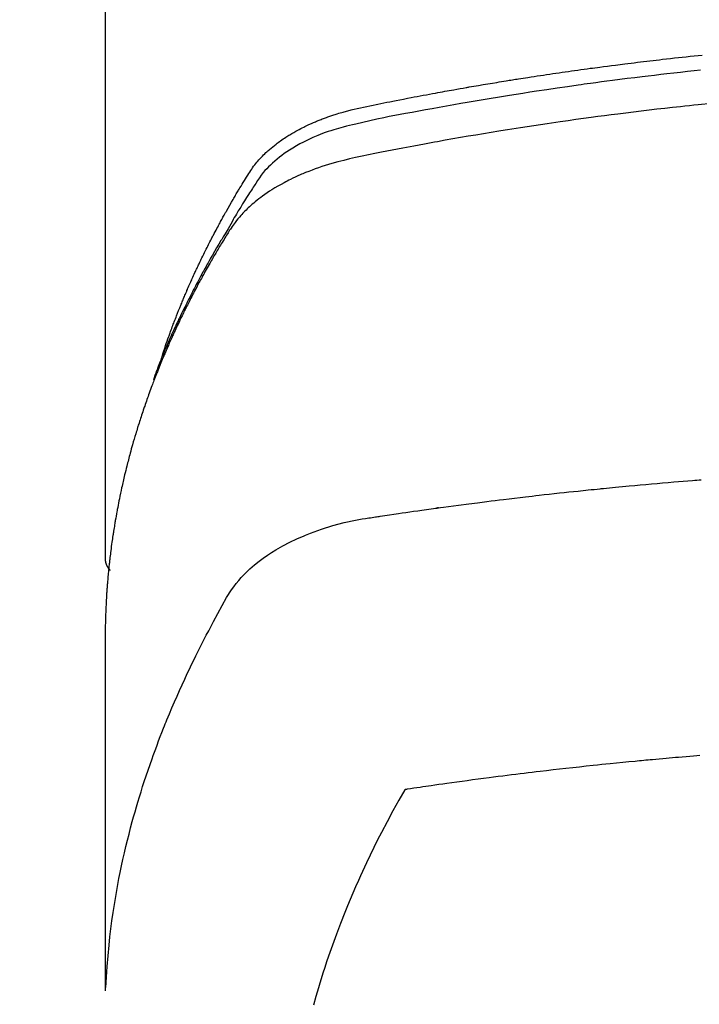
# Model space of a CAD drawing. Extents: x 27948 to 54421, y -11045 to -2175.
# Drawn here: x 43800 to 43816, y -4352 to -4329 of the extents above; entities that cross this region are included whole.
import ezdxf

# ---------------------------------------------------------------- set-up
doc = ezdxf.new("R2010")
doc.units = 0
doc.header["$LTSCALE"] = 50
doc.header["$MEASUREMENT"] = 0
doc.layers.get('0').update_dxf_attribs({"linetype": 'CONTINUOUS'})
doc.layers.add('150-機器', color=8, linetype='CONTINUOUS')
doc.layers.add('160-文字', color=254, linetype='CONTINUOUS')
doc.styles.add('KH001', font='txt')
doc.dimstyles.new('KH1xx030', dxfattribs={"dimscale": 30, "dimtxt": 2, "dimasz": 0.6, "dimexe": 0.3, "dimexo": 1.2, "dimgap": 0.5, "dimtad": 3, "dimdec": 1, "dimdsep": 46, "dimlunit": 6, "dimtxsty": 'KH001', "dimblk": 'DOT', "dimcen": 1, "dimdle": 1, "dimclrd": 256, "dimclre": 256, "dimclrt": 256, "dimadec": 0, "dimazin": 0, "dimtfac": 1, "dimtdec": 1, "dimtix": 1, "dimtmove": 2, "dimatfit": 3, "dimldrblk": 'CLOSEDBLANK', "dimfxl": 1, "dimtolj": 1, "dimtzin": 0, "dimlwd": -1, "dimlwe": -1, "dimarcsym": 0})

# ---------------------------------------------------------------- blocks, each defined once
blk = doc.blocks.new('F402_H')
at = {"layer": '150-機器', "color": 13, "linetype": 'Continuous'}
blk.add_line((22.939, -188.142), (22.939, -261.807), dxfattribs=at)
for points in [[(21.583, -256.961), (21.563, -256.897), (21.543, -256.832), (21.522, -256.768), (21.501, -256.704), (21.483, -256.65), (21.464, -256.596), (21.445, -256.543), (21.426, -256.489), (21.417, -256.467), (21.409, -256.445), (21.401, -256.423), (21.393, -256.401), (21.38, -256.365), (21.367, -256.329), (21.354, -256.294), (21.341, -256.258), (21.329, -256.227), (21.317, -256.196), (21.306, -256.165), (21.294, -256.133), (21.28, -256.098), (21.266, -256.062), (21.252, -256.026), (21.238, -255.991), (21.214, -255.929), (21.189, -255.866), (21.164, -255.804), (21.139, -255.742), (21.128, -255.716), (21.117, -255.69), (21.106, -255.663), (21.095, -255.637), (21.084, -255.61), (21.073, -255.583), (21.062, -255.557), (21.051, -255.53), (21.039, -255.503), (21.028, -255.477), (21.016, -255.45), (21.005, -255.423), (20.997, -255.406), (20.99, -255.388), (20.982, -255.37), (20.975, -255.352), (20.959, -255.317), (20.943, -255.282), (20.928, -255.247), (20.912, -255.212), (20.9, -255.185), (20.888, -255.158), (20.877, -255.132), (20.865, -255.105), (20.849, -255.07), (20.833, -255.035), (20.816, -255), (20.8, -254.965), (20.788, -254.938), (20.776, -254.912), (20.764, -254.885), (20.751, -254.859), (20.739, -254.832), (20.726, -254.806), (20.714, -254.779), (20.701, -254.753), (20.693, -254.735), (20.685, -254.718), (20.676, -254.7), (20.668, -254.682), (20.659, -254.665), (20.651, -254.647), (20.642, -254.63), (20.634, -254.612), (20.612, -254.569), (20.591, -254.525), (20.569, -254.481), (20.548, -254.437), (20.531, -254.402), (20.513, -254.367), (20.496, -254.332), (20.478, -254.297), (20.46, -254.262), (20.442, -254.227), (20.424, -254.192), (20.406, -254.157), (20.395, -254.135), (20.383, -254.113), (20.372, -254.091), (20.36, -254.069), (20.34, -254.03), (20.319, -253.991), (20.298, -253.952), (20.278, -253.913), (20.259, -253.878), (20.24, -253.843), (20.222, -253.809), (20.203, -253.774), (20.189, -253.748), (20.174, -253.722), (20.16, -253.696), (20.146, -253.67), (20.132, -253.644), (20.117, -253.618), (20.103, -253.591), (20.088, -253.565), (20.078, -253.548), (20.069, -253.531), (20.059, -253.514), (20.049, -253.496), (20.01, -253.427), (19.97, -253.357), (19.931, -253.288), (19.891, -253.219), (19.875, -253.193), (19.86, -253.168), (19.845, -253.142), (19.83, -253.116), (19.815, -253.09), (19.799, -253.064), (19.784, -253.039), (19.769, -253.013), (19.759, -252.995), (19.748, -252.978), (19.738, -252.961), (19.727, -252.944), (19.701, -252.901), (19.675, -252.858), (19.648, -252.815), (19.622, -252.772), (19.596, -252.729), (19.569, -252.686), (19.542, -252.644), (19.516, -252.601), (19.494, -252.566), (19.471, -252.531), (19.448, -252.497), (19.425, -252.463), (19.401, -252.43), (19.376, -252.398), (19.351, -252.366), (19.325, -252.334), (19.3, -252.305), (19.274, -252.275), (19.248, -252.246), (19.221, -252.218), (19.193, -252.188), (19.165, -252.16), (19.136, -252.131), (19.107, -252.103), (19.086, -252.084), (19.064, -252.064), (19.043, -252.045), (19.021, -252.026), (18.983, -251.994), (18.945, -251.962), (18.907, -251.931), (18.868, -251.901), (18.841, -251.88), (18.814, -251.86), (18.787, -251.84), (18.76, -251.821), (18.728, -251.799), (18.697, -251.778), (18.666, -251.757), (18.634, -251.736), (18.61, -251.721), (18.587, -251.706), (18.563, -251.691), (18.539, -251.676), (18.493, -251.648), (18.446, -251.621), (18.399, -251.594), (18.352, -251.569), (18.316, -251.55), (18.28, -251.531), (18.244, -251.513), (18.208, -251.495), (18.178, -251.48), (18.147, -251.465), (18.117, -251.45), (18.086, -251.436), (18.066, -251.426), (18.045, -251.417), (18.024, -251.408), (18.003, -251.399), (17.978, -251.388), (17.953, -251.377), (17.929, -251.367), (17.904, -251.356), (17.882, -251.347), (17.861, -251.338), (17.839, -251.33), (17.817, -251.321), (17.791, -251.311), (17.765, -251.302), (17.739, -251.292), (17.713, -251.282), (17.687, -251.272), (17.661, -251.263), (17.634, -251.253), (17.608, -251.243), (17.585, -251.235), (17.562, -251.228), (17.539, -251.22), (17.516, -251.212), (17.489, -251.204), (17.462, -251.195), (17.435, -251.186), (17.408, -251.178), (17.373, -251.167), (17.338, -251.156), (17.303, -251.146), (17.268, -251.136), (17.24, -251.128), (17.212, -251.12), (17.185, -251.113), (17.157, -251.106), (17.129, -251.098), (17.101, -251.091), (17.073, -251.084), (17.045, -251.077), (16.895, -251.041), (16.744, -251.009), (16.592, -250.978), (16.441, -250.948), (16.369, -250.934), (16.297, -250.919), (16.225, -250.905), (16.153, -250.89), (16.116, -250.883), (16.08, -250.876), (16.044, -250.869), (16.008, -250.861), (15.918, -250.844), (15.827, -250.826), (15.737, -250.809), (15.647, -250.792), (15.574, -250.778), (15.502, -250.764), (15.429, -250.75), (15.357, -250.737), (15.284, -250.723), (15.211, -250.71), (15.138, -250.696), (15.065, -250.683), (15.011, -250.673), (14.956, -250.663), (14.902, -250.653), (14.847, -250.643), (14.792, -250.633), (14.738, -250.623), (14.683, -250.614), (14.629, -250.604), (14.555, -250.591), (14.482, -250.578), (14.409, -250.565), (14.335, -250.552), (14.317, -250.549), (14.299, -250.546), (14.281, -250.542), (14.263, -250.539), (14.207, -250.53), (14.152, -250.521), (14.097, -250.511), (14.042, -250.502), (13.932, -250.484), (13.822, -250.465), (13.712, -250.447), (13.601, -250.429), (13.546, -250.42), (13.491, -250.411), (13.436, -250.402), (13.381, -250.393), (13.344, -250.387), (13.307, -250.381), (13.27, -250.375), (13.233, -250.369), (13.196, -250.363), (13.159, -250.357), (13.123, -250.351), (13.086, -250.346), (13.03, -250.337), (12.974, -250.328), (12.919, -250.32), (12.863, -250.311), (12.789, -250.299), (12.715, -250.288), (12.641, -250.277), (12.567, -250.266), (12.493, -250.255), (12.418, -250.243), (12.344, -250.232), (12.27, -250.221), (12.196, -250.21), (12.121, -250.199), (12.047, -250.189), (11.973, -250.178), (11.898, -250.168), (11.824, -250.157), (11.75, -250.147), (11.675, -250.136), (11.601, -250.126), (11.526, -250.116), (11.452, -250.106), (11.377, -250.095), (11.321, -250.088), (11.265, -250.08), (11.209, -250.073), (11.153, -250.066), (11.06, -250.053), (10.966, -250.041), (10.873, -250.029), (10.78, -250.017), (10.724, -250.009), (10.668, -250.002), (10.611, -249.995), (10.555, -249.988), (10.48, -249.978), (10.405, -249.969), (10.33, -249.96), (10.255, -249.951), (10.18, -249.942), (10.105, -249.933), (10.03, -249.924), (9.955, -249.915), (9.88, -249.906), (9.805, -249.897), (9.73, -249.889), (9.655, -249.88), (9.561, -249.869), (9.466, -249.859), (9.372, -249.848), (9.278, -249.838), (9.184, -249.828), (9.089, -249.817), (8.995, -249.807), (8.901, -249.797), (8.807, -249.787), (8.712, -249.778)], [(8.751, -250.141), (8.9, -250.156), (9.063, -250.174), (9.225, -250.191), (9.388, -250.21), (9.551, -250.228), (9.699, -250.245), (9.846, -250.262), (9.994, -250.279), (10.141, -250.297), (10.318, -250.318), (10.495, -250.34), (10.671, -250.362), (10.848, -250.385), (10.98, -250.402), (11.112, -250.42), (11.244, -250.437), (11.376, -250.455), (11.45, -250.466), (11.523, -250.476), (11.596, -250.486), (11.669, -250.496), (11.918, -250.532), (12.166, -250.568), (12.414, -250.604), (12.662, -250.642), (12.822, -250.667), (12.982, -250.692), (13.141, -250.717), (13.301, -250.743), (13.446, -250.766), (13.591, -250.79), (13.736, -250.813), (13.881, -250.837), (14.025, -250.862), (14.17, -250.886), (14.314, -250.91), (14.459, -250.935), (14.632, -250.965), (14.805, -250.995), (14.977, -251.026), (15.15, -251.057), (15.308, -251.086), (15.466, -251.115), (15.624, -251.144), (15.781, -251.174), (15.91, -251.197), (16.039, -251.221), (16.168, -251.246), (16.296, -251.272), (16.465, -251.309), (16.633, -251.348), (16.801, -251.388), (16.969, -251.427), (17.043, -251.443), (17.117, -251.46), (17.19, -251.477), (17.264, -251.495), (17.321, -251.51), (17.379, -251.526), (17.437, -251.543), (17.494, -251.561), (17.561, -251.582), (17.627, -251.604), (17.693, -251.627), (17.758, -251.651), (17.874, -251.697), (17.988, -251.746), (18.102, -251.798), (18.213, -251.853), (18.299, -251.898), (18.383, -251.945), (18.466, -251.995), (18.548, -252.046), (18.609, -252.087), (18.67, -252.128), (18.729, -252.171), (18.788, -252.216), (18.843, -252.26), (18.897, -252.306), (18.95, -252.353), (19.002, -252.401), (19.046, -252.444), (19.09, -252.488), (19.131, -252.534), (19.172, -252.581), (19.22, -252.643), (19.265, -252.706), (19.309, -252.771), (19.352, -252.837), (19.372, -252.868), (19.392, -252.898), (19.412, -252.929), (19.432, -252.96), (19.455, -252.995), (19.478, -253.031), (19.501, -253.066), (19.524, -253.101), (19.571, -253.176), (19.617, -253.251), (19.664, -253.326), (19.71, -253.401), (19.729, -253.432), (19.748, -253.462), (19.767, -253.493), (19.786, -253.524), (19.812, -253.567), (19.837, -253.609), (19.862, -253.652), (19.887, -253.695), (19.917, -253.751), (19.947, -253.807), (19.977, -253.863), (20.008, -253.918), (20.033, -253.96), (20.059, -254.001), (20.084, -254.043), (20.11, -254.084), (20.128, -254.113), (20.145, -254.142), (20.162, -254.171), (20.18, -254.2), (20.231, -254.286), (20.283, -254.373), (20.334, -254.46), (20.384, -254.548), (20.411, -254.593), (20.437, -254.639), (20.463, -254.685), (20.489, -254.731), (20.508, -254.764), (20.526, -254.798), (20.544, -254.831), (20.563, -254.865), (20.581, -254.898), (20.599, -254.932), (20.617, -254.965), (20.636, -254.998), (20.66, -255.044), (20.685, -255.091), (20.71, -255.137), (20.734, -255.183), (20.761, -255.233), (20.788, -255.284), (20.814, -255.335), (20.84, -255.385), (20.857, -255.419), (20.875, -255.453), (20.892, -255.486), (20.909, -255.52), (20.926, -255.554), (20.943, -255.587), (20.961, -255.621), (20.978, -255.655), (20.995, -255.688), (21.011, -255.722), (21.028, -255.756), (21.045, -255.789), (21.078, -255.857), (21.111, -255.924), (21.144, -255.992), (21.177, -256.06), (21.189, -256.085), (21.202, -256.11), (21.214, -256.136), (21.226, -256.161), (21.246, -256.204), (21.267, -256.246), (21.287, -256.288), (21.307, -256.331), (21.329, -256.378), (21.35, -256.424), (21.371, -256.471), (21.393, -256.518), (21.417, -256.574), (21.442, -256.629), (21.466, -256.684), (21.49, -256.74), (21.501, -256.765), (21.512, -256.791), (21.523, -256.816), (21.533, -256.842), (21.554, -256.893), (21.576, -256.944), (21.596, -256.995), (21.617, -257.047), (21.632, -257.086), (21.647, -257.124), (21.662, -257.163), (21.677, -257.202), (21.686, -257.227), (21.696, -257.253), (21.705, -257.279), (21.715, -257.305), (21.734, -257.361), (21.754, -257.417), (21.773, -257.473), (21.792, -257.529)], [(8.481, -250.932), (8.802, -250.964), (8.909, -250.975), (9.015, -250.986), (9.122, -250.998), (9.229, -251.009), (9.415, -251.029), (9.602, -251.05), (9.788, -251.071), (9.975, -251.093), (10.161, -251.115), (10.347, -251.137), (10.532, -251.16), (10.718, -251.184), (10.877, -251.204), (11.036, -251.224), (11.194, -251.245), (11.353, -251.266), (11.538, -251.291), (11.723, -251.317), (11.908, -251.343), (12.092, -251.369), (12.407, -251.415), (12.723, -251.462), (13.037, -251.51), (13.352, -251.56), (13.404, -251.568), (13.456, -251.576), (13.508, -251.585), (13.56, -251.593), (13.743, -251.623), (13.926, -251.654), (14.108, -251.684), (14.29, -251.715), (14.472, -251.746), (14.654, -251.778), (14.835, -251.81), (15.017, -251.843), (15.094, -251.857), (15.172, -251.871), (15.25, -251.885), (15.328, -251.9), (15.585, -251.948), (15.843, -251.997), (16.1, -252.047), (16.357, -252.097), (16.511, -252.127), (16.664, -252.158), (16.817, -252.19), (16.97, -252.223), (17.113, -252.255), (17.255, -252.289), (17.396, -252.325), (17.537, -252.363), (17.617, -252.387), (17.698, -252.412), (17.778, -252.438), (17.857, -252.465), (17.934, -252.493), (18.01, -252.521), (18.086, -252.551), (18.162, -252.581), (18.195, -252.594), (18.227, -252.607), (18.26, -252.621), (18.292, -252.635), (18.35, -252.66), (18.408, -252.687), (18.466, -252.714), (18.523, -252.742), (18.562, -252.762), (18.6, -252.781), (18.638, -252.801), (18.676, -252.821), (18.749, -252.861), (18.822, -252.902), (18.894, -252.945), (18.965, -252.989), (19.022, -253.025), (19.078, -253.062), (19.133, -253.1), (19.187, -253.139), (19.232, -253.173), (19.277, -253.206), (19.321, -253.241), (19.364, -253.276), (19.399, -253.305), (19.434, -253.335), (19.469, -253.366), (19.503, -253.397), (19.529, -253.422), (19.556, -253.447), (19.582, -253.472), (19.608, -253.498), (19.633, -253.524), (19.658, -253.55), (19.682, -253.576), (19.706, -253.602), (19.742, -253.642), (19.777, -253.683), (19.811, -253.725), (19.844, -253.768), (19.868, -253.801), (19.892, -253.834), (19.916, -253.867), (19.938, -253.901), (19.956, -253.929), (19.974, -253.956), (19.991, -253.984), (20.009, -254.012), (20.028, -254.042), (20.047, -254.073), (20.066, -254.104), (20.085, -254.135), (20.108, -254.171), (20.13, -254.208), (20.153, -254.245), (20.175, -254.281), (20.193, -254.312), (20.212, -254.343), (20.23, -254.374), (20.249, -254.404), (20.267, -254.435), (20.285, -254.466), (20.303, -254.497), (20.321, -254.528), (20.34, -254.558), (20.358, -254.589), (20.376, -254.62), (20.394, -254.651), (20.412, -254.682), (20.43, -254.712), (20.447, -254.743), (20.465, -254.774), (20.487, -254.813), (20.51, -254.853), (20.532, -254.892), (20.554, -254.932), (20.573, -254.967), (20.592, -255.001), (20.611, -255.036), (20.631, -255.071), (20.648, -255.102), (20.665, -255.133), (20.682, -255.164), (20.699, -255.195), (20.729, -255.251), (20.759, -255.307), (20.789, -255.363), (20.818, -255.419), (20.828, -255.438), (20.838, -255.457), (20.847, -255.475), (20.857, -255.494), (20.876, -255.531), (20.895, -255.569), (20.915, -255.606), (20.934, -255.644), (20.95, -255.675), (20.966, -255.706), (20.982, -255.737), (20.998, -255.768), (21.01, -255.793), (21.022, -255.818), (21.034, -255.843), (21.047, -255.868), (21.062, -255.9), (21.077, -255.931), (21.093, -255.962), (21.108, -255.994), (21.121, -256.019), (21.133, -256.044), (21.145, -256.069), (21.157, -256.094), (21.169, -256.119), (21.18, -256.144), (21.192, -256.169), (21.204, -256.194), (21.213, -256.213), (21.222, -256.232), (21.231, -256.25), (21.24, -256.269), (21.258, -256.307), (21.275, -256.345), (21.293, -256.383), (21.31, -256.421), (21.321, -256.446), (21.332, -256.471), (21.343, -256.496), (21.355, -256.521), (21.369, -256.553), (21.383, -256.584), (21.397, -256.616), (21.412, -256.647), (21.423, -256.672), (21.434, -256.697), (21.445, -256.723), (21.455, -256.748), (21.472, -256.786), (21.488, -256.824), (21.505, -256.861), (21.521, -256.899), (21.532, -256.925), (21.542, -256.95), (21.553, -256.975), (21.564, -257.001), (21.579, -257.038), (21.595, -257.076), (21.611, -257.114), (21.626, -257.152), (21.639, -257.184), (21.651, -257.215), (21.664, -257.247), (21.677, -257.278), (21.687, -257.304), (21.697, -257.329), (21.708, -257.355), (21.718, -257.38), (21.733, -257.418), (21.747, -257.456), (21.762, -257.494), (21.777, -257.533), (21.789, -257.564), (21.801, -257.596), (21.813, -257.628), (21.825, -257.66), (21.842, -257.704), (21.858, -257.749), (21.874, -257.793), (21.89, -257.838), (21.904, -257.876), (21.918, -257.914), (21.931, -257.952), (21.945, -257.99), (21.959, -258.029), (21.972, -258.067), (21.986, -258.105), (21.999, -258.143), (22.008, -258.169), (22.016, -258.194), (22.024, -258.22), (22.033, -258.246), (22.046, -258.284), (22.058, -258.322), (22.071, -258.36), (22.084, -258.398), (22.096, -258.437), (22.109, -258.475), (22.121, -258.514), (22.134, -258.552), (22.142, -258.578), (22.15, -258.603), (22.158, -258.629), (22.166, -258.655), (22.177, -258.693), (22.189, -258.731), (22.201, -258.77), (22.212, -258.808), (22.232, -258.872), (22.251, -258.936), (22.27, -259), (22.288, -259.065), (22.303, -259.116), (22.317, -259.167), (22.331, -259.219), (22.345, -259.27), (22.355, -259.308), (22.366, -259.347), (22.376, -259.385), (22.386, -259.424), (22.396, -259.462), (22.406, -259.501), (22.416, -259.54), (22.426, -259.578), (22.439, -259.63), (22.451, -259.681), (22.463, -259.733), (22.476, -259.785), (22.485, -259.823), (22.494, -259.862), (22.504, -259.901), (22.513, -259.939), (22.522, -259.978), (22.53, -260.017), (22.539, -260.055), (22.548, -260.094), (22.561, -260.158), (22.575, -260.223), (22.588, -260.288), (22.601, -260.352), (22.612, -260.404), (22.622, -260.455), (22.632, -260.507), (22.642, -260.559), (22.647, -260.585), (22.652, -260.611), (22.657, -260.636), (22.662, -260.662), (22.672, -260.714), (22.681, -260.766), (22.69, -260.817), (22.699, -260.869), (22.703, -260.895), (22.708, -260.921), (22.712, -260.947), (22.716, -260.973), (22.722, -261.011), (22.729, -261.05), (22.735, -261.089), (22.741, -261.128), (22.745, -261.154), (22.749, -261.18), (22.753, -261.205), (22.757, -261.231), (22.763, -261.27), (22.769, -261.309), (22.774, -261.348), (22.78, -261.386), (22.787, -261.438), (22.794, -261.49), (22.8, -261.542), (22.807, -261.594), (22.812, -261.633), (22.816, -261.672), (22.821, -261.711), (22.826, -261.75), (22.829, -261.775), (22.832, -261.801), (22.835, -261.827), (22.838, -261.853), (22.841, -261.879), (22.844, -261.905), (22.847, -261.931), (22.85, -261.957), (22.851, -261.972), (22.853, -261.988), (22.854, -262.003), (22.856, -262.019), (22.859, -262.056), (22.863, -262.092), (22.866, -262.129), (22.87, -262.165), (22.873, -262.204), (22.877, -262.243), (22.88, -262.282), (22.884, -262.321), (22.886, -262.347), (22.888, -262.373), (22.89, -262.399), (22.892, -262.425), (22.894, -262.451), (22.896, -262.477), (22.898, -262.502), (22.9, -262.528), (22.901, -262.555), (22.903, -262.581), (22.905, -262.607), (22.907, -262.633), (22.907, -262.646), (22.908, -262.659), (22.909, -262.672), (22.91, -262.685), (22.912, -262.724), (22.914, -262.763), (22.916, -262.802), (22.918, -262.841), (22.919, -262.867), (22.92, -262.892), (22.921, -262.918), (22.923, -262.944), (22.924, -262.97), (22.925, -262.996), (22.926, -263.022), (22.928, -263.048), (22.93, -263.113), (22.932, -263.178), (22.934, -263.243), (22.936, -263.308), (22.937, -263.373), (22.937, -263.439), (22.938, -263.504), (22.939, -263.569), (22.939, -263.613), (22.939, -263.656), (22.939, -263.7), (22.94, -263.744), (22.94, -263.833), (22.94, -263.922), (22.94, -264.011), (22.94, -264.1), (22.938, -266.096), (22.937, -268.091), (22.938, -270.087), (22.94, -272.082)], [(22.924, -272.005), (22.908, -271.752), (22.891, -271.499), (22.872, -271.246), (22.849, -270.993), (22.828, -270.798), (22.804, -270.604), (22.779, -270.41), (22.751, -270.216), (22.736, -270.12), (22.722, -270.025), (22.706, -269.929), (22.69, -269.834), (22.665, -269.69), (22.639, -269.546), (22.611, -269.402), (22.582, -269.259), (22.55, -269.104), (22.517, -268.949), (22.482, -268.794), (22.446, -268.64), (22.41, -268.492), (22.372, -268.344), (22.334, -268.196), (22.294, -268.049), (22.262, -267.932), (22.229, -267.816), (22.196, -267.7), (22.162, -267.584), (22.124, -267.46), (22.086, -267.337), (22.047, -267.213), (22.007, -267.09), (21.962, -266.956), (21.917, -266.821), (21.871, -266.687), (21.823, -266.554), (21.794, -266.472), (21.765, -266.391), (21.735, -266.31), (21.705, -266.229), (21.666, -266.126), (21.627, -266.023), (21.587, -265.921), (21.547, -265.819), (21.527, -265.769), (21.508, -265.72), (21.488, -265.671), (21.467, -265.621), (21.409, -265.479), (21.349, -265.338), (21.288, -265.197), (21.227, -265.056), (21.167, -264.921), (21.107, -264.787), (21.045, -264.653), (20.983, -264.519), (20.932, -264.413), (20.881, -264.307), (20.83, -264.202), (20.778, -264.096), (20.731, -264.001), (20.683, -263.906), (20.635, -263.811), (20.587, -263.716), (20.53, -263.607), (20.472, -263.498), (20.414, -263.389), (20.356, -263.279), (20.256, -263.087), (20.154, -262.897), (20.047, -262.709), (19.93, -262.527), (19.876, -262.45), (19.818, -262.374), (19.758, -262.301), (19.696, -262.229), (19.597, -262.125), (19.492, -262.025), (19.383, -261.93), (19.27, -261.84), (19.173, -261.768), (19.075, -261.699), (18.974, -261.633), (18.871, -261.57), (18.708, -261.477), (18.541, -261.391), (18.372, -261.31), (18.2, -261.235), (18.163, -261.219), (18.125, -261.204), (18.087, -261.189), (18.049, -261.174), (17.785, -261.077), (17.517, -260.991), (17.245, -260.918), (16.97, -260.861), (16.892, -260.848), (16.814, -260.835), (16.736, -260.824), (16.657, -260.812), (16.618, -260.806), (16.578, -260.8), (16.539, -260.794), (16.5, -260.788), (16.47, -260.784), (16.441, -260.779), (16.411, -260.775), (16.382, -260.77), (16.274, -260.754), (16.166, -260.737), (16.057, -260.721), (15.949, -260.705), (15.86, -260.692), (15.771, -260.679), (15.682, -260.666), (15.593, -260.653), (15.488, -260.638), (15.392, -260.624), (15.278, -260.608), (15.118, -260.587), (15.069, -260.58), (15.025, -260.574), (14.997, -260.571), (14.999, -260.571), (15.007, -260.572), (15.018, -260.573), (15.029, -260.574), (15.038, -260.576), (15.044, -260.576), (15.009, -260.572), (14.948, -260.564), (14.88, -260.555), (14.519, -260.507), (14.271, -260.475), (14.068, -260.448), (13.843, -260.419), (13.743, -260.406), (13.643, -260.394), (13.543, -260.381), (13.443, -260.369), (13.312, -260.353), (13.181, -260.338), (13.051, -260.323), (12.92, -260.307), (12.84, -260.298), (12.759, -260.288), (12.678, -260.279), (12.598, -260.269), (12.477, -260.256), (12.356, -260.242), (12.235, -260.229), (12.114, -260.216), (12.003, -260.204), (11.891, -260.192), (11.78, -260.181), (11.668, -260.169), (11.608, -260.162), (11.547, -260.156), (11.487, -260.149), (11.426, -260.143), (11.355, -260.136), (11.284, -260.129), (11.213, -260.122), (11.142, -260.115), (11.121, -260.113), (11.101, -260.111), (11.08, -260.109), (11.06, -260.107), (10.989, -260.1), (10.918, -260.093), (10.847, -260.086), (10.776, -260.079), (10.694, -260.071), (10.613, -260.063), (10.531, -260.056), (10.45, -260.048), (10.317, -260.036), (10.185, -260.024), (10.052, -260.012), (9.92, -260), (9.787, -259.988), (9.654, -259.977), (9.521, -259.966), (9.388, -259.954), (9.276, -259.945), (9.163, -259.936), (9.05, -259.926), (8.938, -259.917), (8.886, -259.913), (8.835, -259.909), (8.784, -259.905), (8.732, -259.901)], [(22.939, -261.793), (22.939, -261.795), (22.939, -261.798), (22.939, -261.8), (22.939, -261.802), (22.939, -261.804), (22.939, -261.807), (22.939, -261.809), (22.939, -261.811), (22.939, -261.813), (22.939, -261.816), (22.938, -261.818), (22.938, -261.82), (22.938, -261.822), (22.938, -261.825), (22.938, -261.827), (22.937, -261.829), (22.937, -261.831), (22.937, -261.834), (22.937, -261.836), (22.936, -261.838), (22.936, -261.84), (22.936, -261.843), (22.935, -261.845), (22.935, -261.847), (22.934, -261.849), (22.934, -261.852), (22.934, -261.854), (22.933, -261.856), (22.933, -261.858), (22.932, -261.86), (22.932, -261.863), (22.931, -261.865), (22.931, -261.867), (22.93, -261.869), (22.93, -261.872), (22.929, -261.874), (22.929, -261.876), (22.928, -261.878), (22.928, -261.88), (22.927, -261.883), (22.926, -261.885), (22.926, -261.887), (22.925, -261.889), (22.924, -261.891), (22.924, -261.894), (22.923, -261.896), (22.922, -261.898), (22.922, -261.9), (22.921, -261.902), (22.92, -261.905), (22.919, -261.907), (22.919, -261.909), (22.918, -261.911), (22.917, -261.913), (22.916, -261.915), (22.915, -261.917), (22.914, -261.92), (22.914, -261.922), (22.913, -261.924), (22.912, -261.926), (22.911, -261.928), (22.91, -261.93), (22.909, -261.932), (22.908, -261.935), (22.907, -261.937), (22.906, -261.939), (22.905, -261.941), (22.904, -261.943), (22.903, -261.945), (22.902, -261.947), (22.901, -261.949), (22.9, -261.951), (22.899, -261.953), (22.898, -261.956), (22.897, -261.958), (22.896, -261.96), (22.894, -261.962), (22.893, -261.964), (22.892, -261.966), (22.891, -261.968), (22.89, -261.97), (22.889, -261.972), (22.887, -261.974), (22.886, -261.976), (22.885, -261.978), (22.884, -261.98), (22.882, -261.982), (22.881, -261.984), (22.88, -261.986), (22.879, -261.988), (22.877, -261.99), (22.876, -261.992), (22.875, -261.994), (22.873, -261.996), (22.872, -261.998), (22.87, -262), (22.869, -262.002), (22.868, -262.004), (22.866, -262.006), (22.865, -262.008), (22.863, -262.01), (22.862, -262.012), (22.86, -262.013), (22.859, -262.015), (22.857, -262.017), (22.856, -262.019), (22.854, -262.021), (22.853, -262.023), (22.851, -262.025), (22.85, -262.027), (22.848, -262.028), (22.847, -262.03), (22.845, -262.032), (22.843, -262.034), (22.842, -262.036), (22.84, -262.038), (22.838, -262.039), (22.837, -262.041), (22.835, -262.043), (22.833, -262.045), (22.832, -262.047), (22.83, -262.048), (22.828, -262.05), (22.827, -262.052), (22.825, -262.054), (22.823, -262.055), (22.821, -262.057)], [(8.767, -266.475), (8.841, -266.481), (8.916, -266.487), (9.005, -266.494), (9.094, -266.502), (9.184, -266.509), (9.273, -266.517), (9.347, -266.523), (9.421, -266.53), (9.496, -266.536), (9.57, -266.543), (9.652, -266.55), (9.733, -266.558), (9.815, -266.565), (9.896, -266.573), (9.948, -266.577), (9.999, -266.582), (10.051, -266.587), (10.103, -266.592), (10.154, -266.597), (10.206, -266.602), (10.258, -266.607), (10.31, -266.612), (10.458, -266.626), (10.605, -266.64), (10.753, -266.655), (10.9, -266.669), (11.003, -266.68), (11.106, -266.691), (11.209, -266.701), (11.312, -266.712), (11.474, -266.729), (11.635, -266.747), (11.796, -266.764), (11.958, -266.782), (12.111, -266.8), (12.264, -266.817), (12.418, -266.835), (12.571, -266.853), (12.666, -266.864), (12.761, -266.875), (12.855, -266.886), (12.95, -266.898), (13.052, -266.91), (13.154, -266.923), (13.255, -266.936), (13.357, -266.949), (13.465, -266.963), (13.574, -266.976), (13.682, -266.99), (13.791, -267.005), (13.921, -267.022), (14.051, -267.039), (14.181, -267.056), (14.31, -267.073), (14.433, -267.09), (14.555, -267.107), (14.678, -267.124), (14.8, -267.141), (14.893, -267.154), (14.986, -267.167), (15.079, -267.181), (15.172, -267.194), (15.236, -267.203), (15.301, -267.213), (15.365, -267.222), (15.429, -267.232), (15.508, -267.243), (15.587, -267.255), (15.665, -267.267), (15.744, -267.279), (15.758, -267.281), (15.772, -267.283), (15.786, -267.286), (15.8, -267.288)], [(15.8, -267.288), (15.942, -267.541), (16.082, -267.795), (16.22, -268.05), (16.355, -268.307), (16.446, -268.486), (16.536, -268.666), (16.624, -268.847), (16.71, -269.028), (16.759, -269.133), (16.808, -269.239), (16.856, -269.344), (16.904, -269.45), (16.97, -269.6), (17.036, -269.75), (17.1, -269.901), (17.163, -270.052), (17.18, -270.093), (17.196, -270.134), (17.213, -270.175), (17.229, -270.216), (17.33, -270.474), (17.429, -270.734), (17.524, -270.994), (17.616, -271.256), (17.661, -271.391), (17.706, -271.526), (17.75, -271.661), (17.792, -271.797), (17.824, -271.902), (17.855, -272.007), (17.886, -272.112), (17.916, -272.218), (17.974, -272.426)]]:
    blk.add_lwpolyline(points, dxfattribs=at)
blk = doc.blocks.new('_ClosedBlank')
at = {"color": 0, "linetype": 'ByBlock', "lineweight": -2}
for p, q in [((-1, 0.1667), (0, 0)), ((-1, 0.1667), (-1, -0.1667)), ((0, 0), (-1, -0.1667))]:
    blk.add_line(p, q, dxfattribs=at)
blk = doc.blocks.new('_Dot')
at = {"color": 0, "linetype": 'ByBlock', "lineweight": -2}
blk.add_line((-0.5, 0), (-1, 0), dxfattribs=at)
at = {"color": 0, "linetype": 'ByBlock', "const_width": 0.5}
blk.add_lwpolyline([(-0.25, 0, 1), (0.25, 0, 1)], format="xyb", close=True, dxfattribs=at)

msp = doc.modelspace()

# ---------------------------------------------------------------- linework, layer by layer
at = {"layer": '150-機器', "color": 13}
for radius in [90.5, 80.5]:
    msp.add_circle((43824.478, -4285.058), radius, dxfattribs=at)

# ---------------------------------------------------------------- block references
at = {"layer": '150-機器', "xscale": -1}
msp.add_blockref('F402_H', (43824.485, -4079.866), dxfattribs=at)

# ---------------------------------------------------------------- leaders
at = {"layer": '160-文字'}
msp.add_leader([(43961.447, -4100.754), (43656.82, -5727.045)], dimstyle='KH1xx030', override={"dimgap": 0.5, "dimtad": 1}, dxfattribs=at)
at = {"layer": '160-文字', "annotation_type": 0, "has_hookline": 1, "hookline_direction": 1, "text_width": 1477.38}
msp.add_leader([(44062.691, -4101.272), (43639.42, -5727.045), (43638.82, -5727.045)], dimstyle='KH1xx030', override={"dimgap": 0.5, "dimtad": 1}, dxfattribs=at)

doc.saveas('drawing.dxf')
